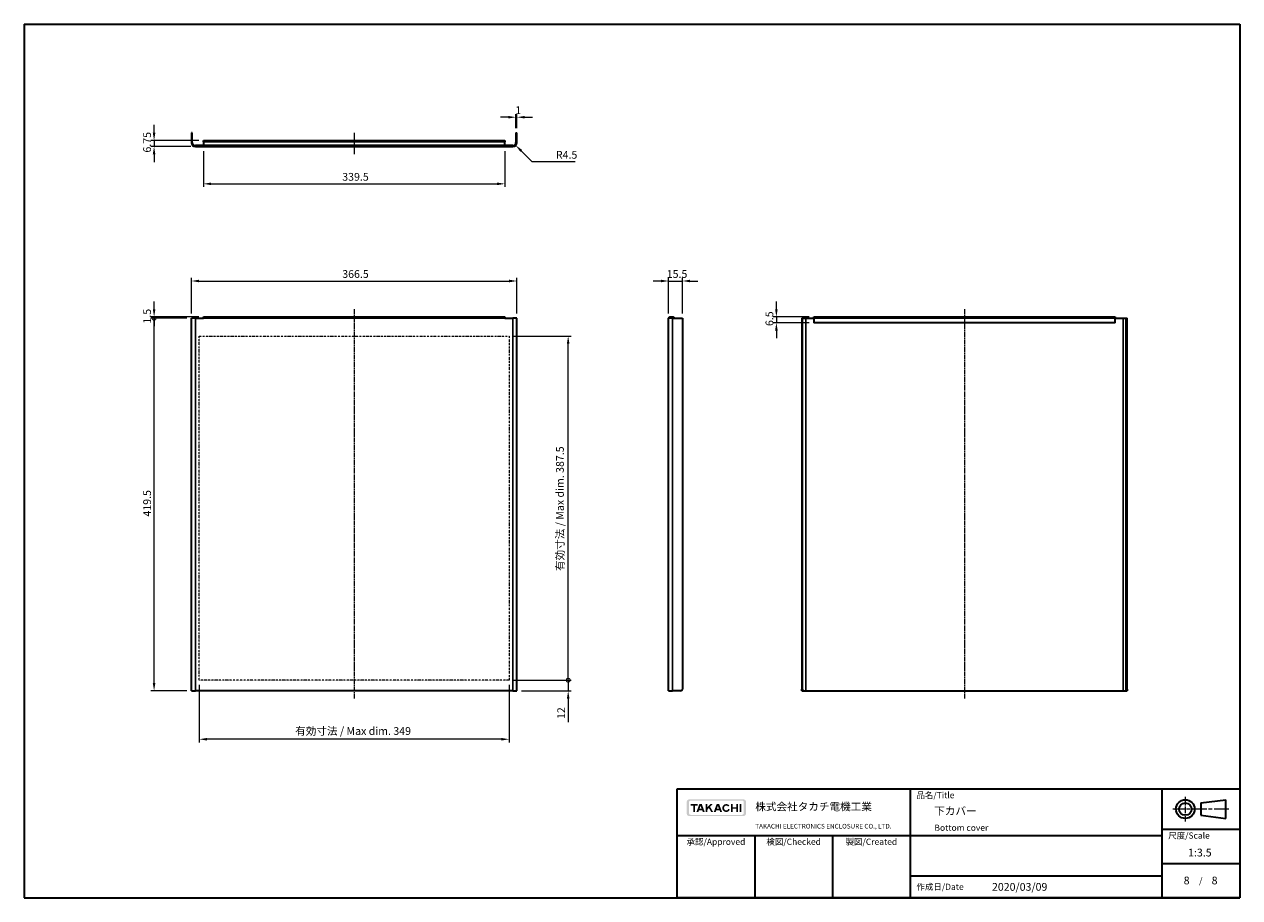
# Model space of a CAD drawing. Units: millimetres. Extents: x -1 to 11604, y 0 to 1545.
# Drawn here: x 10235 to 11604, y 0 to 983 of the extents above; entities that cross this region are included whole.
import ezdxf
from ezdxf.enums import TextEntityAlignment as Align

# ---------------------------------------------------------------- set-up
doc = ezdxf.new("R2010")
doc.units = ezdxf.units.MM
doc.linetypes.add('CHAIN', pattern=[0.35429999999999995, 0.2362, -0.0295, 0.0591, -0.0295])
doc.linetypes.add('DASH_DOUBLE_DOT', pattern=[0.43979999999999997, 0.24, -0.06, 0.0098, -0.06, 0.01, -0.06])
for name, color, linetype, lineweight in [('Border (ISO)', 7, 'Continuous', 35), ('Centerline (ISO)', 131, 'Continuous', 18), ('Dimension (ISO)', 7, 'Continuous', 18), ('Dimension (ISO) @ 1', 7, 'Continuous', 18), ('Hatch (ISO)', 1, 'Continuous', 18), ('Sketch Geometry (ISO)', 7, 'Continuous', 18), ('Title (ISO)', 7, 'Continuous', 35), ('Visible (ISO)', 7, 'Continuous', 35), ('Visible Narrow (ISO)', 7, 'Continuous', 25)]:
    doc.layers.add(name, color=color, linetype=linetype, lineweight=lineweight)
doc.styles.add('Note Text (TK)', font='MS PGothic.ttf')
doc.styles.add('文字スタイル67', font='arial.ttf')
doc.dimstyles.new('Default - Method 1b (TK)', dxfattribs={"dimscale": 4, "dimtxt": 2.5, "dimasz": 2.5, "dimexe": 1, "dimexo": 1.499999999999999, "dimgap": 1, "dimtad": 1, "dimtoh": 1, "dimrnd": 1e-08, "dimdsep": 46, "dimtxsty": 'Note Text (TK)', "dimcen": 0.09, "dimdle": 5, "dimclrd": 100, "dimclre": 100, "dimclrt": 7, "dimadec": 1, "dimazin": 1, "dimtfac": 1, "dimtmove": 0, "dimatfit": 3, "dimfxl": 1, "dimtolj": 1, "dimlwd": -1, "dimlwe": -1, "dimarcsym": 0})

# ---------------------------------------------------------------- blocks, each defined once
blk = doc.blocks.new('図面枠 tk図枠')
at = {"layer": 'Border (ISO)'}
for p, q in [((14.49999999999999, 289), (405.4999999999999, 289)), ((14.49999999999999, 289), (14.50000000000001, 8.000000000000007)), ((405.4999999999999, 289), (405.4999999999999, 8.000000000000007)), ((14.50000000000001, 8.000000000000007), (405.4999999999999, 8.000000000000007))]:
    blk.add_line(p, q, dxfattribs=at)
blk = doc.blocks.new('表題欄 tk表題欄')
at = {"layer": 'Hatch (ISO)'}
h = blk.add_hatch(color=256, dxfattribs=at)
edge = h.paths.add_edge_path(flags=0)
edge.add_arc((95.57537688673352, 236.2990653650367), 0.5958259999999996, 269.9999999999897, 360)
edge.add_line((96.17120288673351, 236.2990653650368), (96.17120288673348, 239.7107813650365))
edge.add_arc((95.5753768867335, 239.7107813650366), 0.5958259999999996, 0, 90.0000000000068)
edge.add_line((95.57537688673342, 240.3066073650366), (79.13710888673356, 240.3066073650366))
edge.add_arc((79.13710888673353, 239.7107813650366), 0.5958259999999996, 89.99999999999744, 180)
edge.add_line((78.54128288673353, 239.7107813650365), (78.54128288673331, 236.2990653650368))
edge.add_arc((79.13710888673332, 236.2990653650365), 0.5958259999999996, 180, 270.0000000000231)
edge.add_line((79.13710888673356, 235.7032393650365), (95.57537688673342, 235.7032393650367))
edge = h.paths.add_edge_path()
edge.add_line((77.83935088673357, 239.9556413650366), (77.83935088673357, 236.0542053650368))
edge.add_arc((78.54128288673346, 236.0542053650367), 0.7019319999998935, 180, 270.0000000000087)
edge.add_line((78.54128288673357, 235.3522733650368), (96.17120288673352, 235.3522733650368))
edge.add_arc((96.17120288673351, 236.0542053650367), 0.7019319999998921, 270, 360)
edge.add_line((96.8731348867334, 236.0542053650368), (96.87313488673352, 239.9556413650366))
edge.add_arc((96.1712028867336, 239.9556413650367), 0.7019319999998921, 0, 90.00000000000873)
edge.add_line((96.17120288673348, 240.6575733650367), (78.54128288673357, 240.6575733650366))
edge.add_arc((78.54128288673357, 239.9556413650366), 0.7019319999999984, 90, 180)
for points in [[(79.07181288673355, 239.1476033650369), (79.07181288673355, 238.6578833650367), (79.92066088673353, 238.6578833650367), (79.92066088673353, 236.6581933650368), (80.50832488673353, 236.6581933650368), (80.50832488673353, 238.6578833650367), (81.35717288673355, 238.6578833650367), (81.35717288673355, 239.1476033650369)], [(85.68407849525303, 236.6581933650368), (84.9434673993943, 237.8918698287545), (84.41792288673358, 237.3246628822781), (84.41792288673358, 236.6581933650368), (83.89555488673355, 236.6581933650368), (83.89555488673355, 239.1476033650369), (84.41792288673358, 239.1476033650369), (84.41792288673358, 238.0993979968839), (85.38913556809511, 239.1476033650369), (86.10696490847272, 239.1476033650369), (85.31925422435492, 238.2974470774499), (86.30334488673353, 236.6581933650368)], [(92.09142939614459, 239.1476033650369), (92.09142939614459, 236.6581933650368), (92.60971639614465, 236.6581933650368), (92.60971639614465, 237.6580383650368), (93.76872039614462, 237.6580383650368), (93.76872039614462, 236.6581933650368), (94.28700739614459, 236.6581933650368), (94.28700739614459, 239.1476033650369), (93.76872039614462, 239.1476033650369), (93.76872039614462, 238.1477583650367), (92.60971639614465, 238.1477583650367), (92.60971639614465, 239.1476033650369)], [(94.84202339614467, 239.1476033650369), (94.84202339614467, 236.6581933650368), (95.36439139614473, 236.6581933650368), (95.36439139614473, 239.1476033650369)]]:
    blk.add_hatch(color=256, dxfattribs=at).paths.add_polyline_path(points)
h = blk.add_hatch(color=256, dxfattribs=at)
h.paths.add_polyline_path([(82.59020695886475, 237.7110913650368), (81.95242681460243, 237.7110913650368), (82.27131688673356, 238.5794973650367)], flags=0)
h.paths.add_polyline_path([(82.77903014574996, 237.1968853650368), (81.76360362771717, 237.1968853650368), (81.56578886050404, 236.6581933650368), (80.94907288673355, 236.6581933650368), (81.86321688673357, 239.1476033650369), (82.67941688673353, 239.1476033650369), (83.59356088673351, 236.6581933650368), (82.97684491296302, 236.6581933650368)])
h = blk.add_hatch(color=256, dxfattribs=at)
h.paths.add_polyline_path([(87.52707281460246, 237.7110913650368), (88.16485295886469, 237.7110913650368), (87.84596288673359, 238.5794973650367)], flags=0)
h.paths.add_polyline_path([(87.14043486050403, 236.6581933650368), (87.3382496277172, 237.1968853650368), (88.35367614574989, 237.1968853650368), (88.551490912963, 236.6581933650368), (89.16820688673343, 236.6581933650368), (88.25406288673352, 239.1476033650369), (87.43786288673356, 239.1476033650369), (86.52371888673358, 236.6581933650368)])
h = blk.add_hatch(color=256, dxfattribs=at)
edge = h.paths.add_edge_path()
edge.add_arc((90.52309888673334, 237.9028983650369), 1.273272000000011, 38.55054079078439, 336.5820184016556)
edge.add_line((91.69149139614446, 237.3968543650369), (91.17255542714857, 237.6216113977801))
edge.add_ellipse((90.52309888673352, 237.9028983650369), major_axis=(0, -0.7998759999999119), ratio=0.8673469387756529, start_angle=128.5505407907963, end_angle=426.582018401653, ccw=False)
edge.add_line((91.09381514418376, 238.3576891122095), (91.51887237036831, 238.6964075050431))
at = {"layer": 'Title (ISO)'}
for p, q in [((74.70882392282105, 244.052739026017), (255.7088239228211, 244.052739026017)), ((74.70882392282105, 209.052739026017), (74.70882392282105, 244.052739026017)), ((149.7088239228211, 244.052739026017), (149.7088239228211, 209.052739026017)), ((230.7088239228211, 244.052739026017), (230.7088239228211, 209.052739026017)), ((255.7088239228211, 244.052739026017), (255.7088239228211, 209.052739026017)), ((243.2088239228211, 239.552739026017), (251.2088239228211, 240.5527390260171)), ((243.2088239228211, 239.552739026017), (243.2088239228211, 235.552739026017)), ((251.2088239228211, 234.552739026017), (251.2088239228211, 240.5527390260171)), ((243.2088239228211, 235.552739026017), (251.2088239228211, 234.552739026017)), ((230.7088239228211, 231.052739026017), (255.7088239228211, 231.052739026017)), ((74.70882392282105, 229.052739026017), (230.7088239228211, 229.052739026017)), ((99.70882392282108, 229.052739026017), (99.70882392282108, 209.052739026017)), ((124.708823922821, 229.052739026017), (124.708823922821, 209.052739026017)), ((230.7088239228211, 220.052739026017), (255.7088239228211, 220.052739026017)), ((149.7088239228211, 216.052739026017), (230.7088239228211, 216.052739026017)), ((255.7088239228211, 209.052739026017), (74.70882392282105, 209.052739026017))]:
    blk.add_line(p, q, dxfattribs=at)
at = {"layer": 'Title (ISO)', "color": 4, "linetype": 'CHAIN', "lineweight": 18, "ltscale": 8.889559745788574}
blk.add_line((238.2088239228211, 241.552739026017), (238.2088239228211, 233.552739026017), dxfattribs=at)
at = {"layer": 'Title (ISO)', "color": 4, "linetype": 'CHAIN', "lineweight": 18, "ltscale": 20.00163269042969}
blk.add_line((252.2088239228211, 237.552739026017), (234.2088239228211, 237.552739026017), dxfattribs=at)
at = {"layer": 'Title (ISO)'}
for radius in [3, 2]:
    blk.add_circle((238.2088239228211, 237.552739026017), radius, dxfattribs=at)
at = {"layer": 'Title (ISO)', "color": 1, "char_height": 2.000000029802322, "line_spacing_factor": 1.5, "style": 'Note Text (TK)'}
for s, insert, attachment_point in [('\\fＭＳ Ｐゴシック|b0|i0;\\H2.0000;品名/Title', (151.708823922821, 242.052739026017), 4), ('\\fＭＳ Ｐゴシック|b0|i0;\\H2.0000;承認/Approved', (87.20882392282108, 227.052739026017), 5), ('\\fＭＳ Ｐゴシック|b0|i0;\\H2.0000;検図/Checked', (112.208823922821, 227.052739026017), 5), ('\\fＭＳ Ｐゴシック|b0|i0;\\H2.0000;製図/Created', (137.2088239228211, 227.052739026017), 5), ('\\fＭＳ Ｐゴシック|b0|i0;\\H2.0000;尺度/Scale', (232.7088239228211, 229.052739026017), 4), ('\\fＭＳ Ｐゴシック|b0|i0;\\H2.0000;作成日/Date', (151.708823922821, 212.552739026017), 4)]:
    blk.add_mtext(s, dxfattribs=dict(at, insert=insert, attachment_point=attachment_point))
at = {"layer": 'Title (ISO)', "color": 7, "line_spacing_factor": 1.5, "style": 'Note Text (TK)'}
for s, insert, char_height, attachment_point in [('株式会社タカチ電機工業', (99.87313488673345, 238.052739026017), 2.5, 4), ('\\fArial|b0|i0;\\H1.4986;TAKACHI ELECTRONICS ENCLOSURE CO., LTD.', (99.87313488673342, 232.052739026017), 1.49859994649887, 4), ('\\fＭＳ Ｐゴシック|b0|i0;\\H2.0000;/', (243.2088239228211, 214.552739026017), 2.000000029802322, 5)]:
    blk.add_mtext(s, dxfattribs=dict(at, insert=insert, char_height=char_height, attachment_point=attachment_point))
at = {"layer": 'Title (ISO)', "color": 7}
for tag, p, height, style in [('<品名>_001', (157.524164831912, 235.7033072078352), 2.5, 'Note Text (TK)'), ('<Title>_001', (157.4932713957346, 230.5520568828656), 2.000000029802322, '文字スタイル67'), ('<ページ_No.>_001', (237.9488807410029, 213.302739026017), 2.5, 'Note Text (TK)'), ('<総ページ数>_001', (246.7997330137301, 213.302739026017), 2.5, 'Note Text (TK)'), ('作成日_001', (175.6250171046392, 211.2814322078352), 2.5, 'Note Text (TK)')]:
    blk.add_attdef(tag, p, '', height=height, dxfattribs=dict(at, style=style))
at = {"layer": 'Title (ISO)', "color": 7, "style": 'Note Text (TK)'}
blk.add_attdef('<尺度>', text='', height=2.5, dxfattribs=at).set_placement((243.2088239228211, 223.5527390260171), align=Align.MIDDLE_CENTER)
blk = doc.blocks.new('*D59')
at = {"layer": 'Defpoints', "color": 0}
for p in [(10790.04892079582, 694.4245545806018), (10423.54892079582, 652.4245545806017), (10790.04892079582, 652.4245545806017)]:
    blk.add_point(p, dxfattribs=at)
at = {"layer": 'Dimension (ISO)', "color": 100}
for p, q in [((10423.54892079582, 657.6745545806018), (10423.54892079582, 697.9245545806017)), ((10432.29892079582, 694.4245545806018), (10781.29892079582, 694.4245545806018)), ((10790.04892079582, 657.6745545806018), (10790.04892079582, 697.9245545806017))]:
    blk.add_line(p, q, dxfattribs=at)
for points in [[(10432.29892079582, 695.8828879139351), (10432.29892079582, 692.9662212472684), (10423.54892079582, 694.4245545806018)], [(10781.29892079582, 695.8828879139351), (10781.29892079582, 692.9662212472684), (10790.04892079582, 694.4245545806018)]]:
    blk.add_solid(points, dxfattribs=at)
at = {"layer": 'Dimension (ISO)', "color": 7, "insert": (10593.42534125037, 702.2995545806018), "char_height": 8.75, "attachment_point": 4, "style": 'Note Text (TK)'}
blk.add_mtext('\\A1;366.5', dxfattribs=at)
blk = doc.blocks.new('_DotSmall')
at = {"color": 0, "linetype": 'ByBlock', "const_width": 0.5}
blk.add_lwpolyline([(-0.0625, 0, 1), (0.0625, 0, 1)], format="xyb", close=True, dxfattribs=at)
blk = doc.blocks.new('*D60')
at = {"layer": 'Defpoints', "color": 0}
for p in [(10381.54892079582, 653.9245545806021), (10423.54892079583, 652.424554580602), (10437.04892079583, 653.9245545806021)]:
    blk.add_point(p, dxfattribs=at)
at = {"layer": 'Dimension (ISO)', "color": 100}
for p, q in [((10381.54892079582, 662.6745545806021), (10381.54892079582, 671.4245545806021)), ((10431.79892079583, 653.9245545806021), (10378.04892079583, 653.9245545806021)), ((10418.29892079583, 652.424554580602), (10378.04892079583, 652.424554580602)), ((10381.54892079582, 652.424554580602), (10381.54892079582, 653.9245545806021)), ((10381.54892079582, 652.424554580602), (10381.54892079582, 643.674554580602))]:
    blk.add_line(p, q, dxfattribs=at)
blk.add_solid([(10380.09058746249, 662.6745545806021), (10383.00725412916, 662.6745545806021), (10381.54892079582, 653.9245545806021)], dxfattribs=at)
at = {"layer": 'Dimension (ISO)', "color": 100, "xscale": 8.75, "yscale": 8.75, "zscale": 8.75, "rotation": 90}
blk.add_blockref('_DotSmall', (10381.54892079582, 652.424554580602), dxfattribs=at)
at = {"layer": 'Dimension (ISO)', "color": 7, "insert": (10373.67392079582, 646.5126227624172), "char_height": 8.75, "attachment_point": 4, "rotation": 90, "style": 'Note Text (TK)'}
blk.add_mtext('\\A1;1.5', dxfattribs=at)
blk = doc.blocks.new('*D61')
at = {"layer": 'Defpoints', "color": 0}
for p in [(10381.54892079582, 652.424554580602), (10423.54892079583, 652.424554580602), (10423.54892079583, 232.924554580602)]:
    blk.add_point(p, dxfattribs=at)
at = {"layer": 'Dimension (ISO)', "color": 100}
for p, q in [((10418.29892079583, 652.424554580602), (10378.04892079583, 652.424554580602)), ((10381.54892079582, 241.674554580602), (10381.54892079582, 652.424554580602)), ((10418.29892079583, 232.924554580602), (10378.04892079583, 232.924554580602))]:
    blk.add_line(p, q, dxfattribs=at)
blk.add_solid([(10380.09058746249, 241.674554580602), (10383.00725412916, 241.674554580602), (10381.54892079582, 232.924554580602)], dxfattribs=at)
at = {"layer": 'Dimension (ISO)', "color": 100, "xscale": 8.75, "yscale": 8.75, "zscale": 8.75, "rotation": 90}
blk.add_blockref('_DotSmall', (10381.54892079582, 652.424554580602), dxfattribs=at)
at = {"layer": 'Dimension (ISO)', "color": 7, "insert": (10373.67392079582, 429.1665432169654), "char_height": 8.75, "attachment_point": 4, "rotation": 90, "style": 'Note Text (TK)'}
blk.add_mtext('\\A1;419.5', dxfattribs=at)
blk = doc.blocks.new('*D50')
at = {"layer": 'Defpoints', "color": 0}
for p in [(10432.29892079582, 244.9245545806018), (10781.29892079582, 244.9245545806018), (10432.29892079582, 178.4245545806018)]:
    blk.add_point(p, dxfattribs=at)
at = {"layer": 'Dimension (ISO)', "color": 100}
for p, q in [((10432.29892079582, 239.6745545806018), (10432.29892079582, 174.9245545806018)), ((10781.29892079582, 239.6745545806019), (10781.29892079582, 174.9245545806018)), ((10772.54892079582, 178.4245545806018), (10441.04892079582, 178.4245545806018))]:
    blk.add_line(p, q, dxfattribs=at)
for points in [[(10441.04892079582, 179.8828879139351), (10441.04892079582, 176.9662212472684), (10432.29892079582, 178.4245545806018)], [(10772.54892079582, 179.8828879139351), (10772.54892079582, 176.9662212472684), (10781.29892079582, 178.4245545806018)]]:
    blk.add_solid(points, dxfattribs=at)
at = {"layer": 'Dimension (ISO)', "color": 7, "insert": (10540.40332420491, 187.6916000351473), "char_height": 8.75, "attachment_point": 4, "style": 'Note Text (TK)'}
blk.add_mtext('\\A1;\\fＭＳ Ｐゴシック|b0|i0;\\H8.7500;有効寸法 / Max dim. 349', dxfattribs=at)
blk = doc.blocks.new('*D51')
at = {"layer": 'Defpoints', "color": 0}
for p in [(10781.29892079583, 244.9245545806019), (10790.04892079583, 232.924554580602), (10847.79892079583, 244.9245545806019)]:
    blk.add_point(p, dxfattribs=at)
at = {"layer": 'Dimension (ISO)', "color": 100}
for p, q in [((10847.79892079583, 244.9245545806019), (10847.79892079583, 262.4245545806019)), ((10786.54892079583, 244.9245545806019), (10851.29892079582, 244.9245545806019)), ((10795.29892079583, 232.924554580602), (10851.29892079582, 232.924554580602)), ((10847.79892079583, 244.9245545806019), (10847.79892079583, 232.924554580602)), ((10847.79892079583, 224.174554580602), (10847.79892079583, 197.6859180569504))]:
    blk.add_line(p, q, dxfattribs=at)
blk.add_solid([(10846.34058746249, 224.174554580602), (10849.25725412916, 224.174554580602), (10847.79892079583, 232.924554580602)], dxfattribs=at)
at = {"layer": 'Dimension (ISO)', "color": 100, "xscale": 8.75, "yscale": 8.75, "zscale": 8.75, "rotation": 270}
blk.add_blockref('_DotSmall', (10847.79892079583, 244.9245545806019), dxfattribs=at)
at = {"layer": 'Dimension (ISO)', "color": 7, "insert": (10839.92392079582, 201.1859180569472), "char_height": 8.75, "attachment_point": 4, "rotation": 90, "style": 'Note Text (TK)'}
blk.add_mtext('\\A1;12', dxfattribs=at)
blk = doc.blocks.new('*D52')
at = {"layer": 'Defpoints', "color": 0}
for p in [(10781.29892079583, 632.4245545806019), (10847.79892079583, 632.4245545806019), (10781.29892079583, 244.9245545806019)]:
    blk.add_point(p, dxfattribs=at)
at = {"layer": 'Dimension (ISO)', "color": 100}
for p, q in [((10786.54892079583, 632.4245545806019), (10851.29892079582, 632.4245545806019)), ((10847.79892079583, 244.9245545806019), (10847.79892079583, 623.6745545806019)), ((10786.54892079583, 244.9245545806019), (10851.29892079582, 244.9245545806019))]:
    blk.add_line(p, q, dxfattribs=at)
blk.add_solid([(10846.34058746249, 623.6745545806019), (10849.25725412916, 623.6745545806019), (10847.79892079583, 632.4245545806019)], dxfattribs=at)
at = {"layer": 'Dimension (ISO)', "color": 100, "xscale": 8.75, "yscale": 8.75, "zscale": 8.75, "rotation": 270}
blk.add_blockref('_DotSmall', (10847.79892079583, 244.9245545806019), dxfattribs=at)
at = {"layer": 'Dimension (ISO)', "color": 7, "insert": (10838.53187534128, 367.8146682169654), "char_height": 8.75, "attachment_point": 4, "rotation": 90, "style": 'Note Text (TK)'}
blk.add_mtext('\\A1;\\fＭＳ Ｐゴシック|b0|i0;\\H8.7500;有効寸法 / Max dim. 387.5', dxfattribs=at)
blk = doc.blocks.new('*D53')
at = {"layer": 'Defpoints', "color": 0}
for p in [(10437.04892079583, 852.6002794672237), (10381.54892079582, 845.8502794672236), (10428.04892079583, 845.8502794672236)]:
    blk.add_point(p, dxfattribs=at)
at = {"layer": 'Dimension (ISO)', "color": 100}
for p, q in [((10381.54892079582, 861.3502794672237), (10381.54892079582, 870.1002794672238)), ((10431.79892079583, 852.6002794672237), (10378.04892079583, 852.6002794672237)), ((10381.54892079582, 852.6002794672237), (10381.54892079582, 845.8502794672236)), ((10422.79892079583, 845.8502794672236), (10378.04892079583, 845.8502794672236)), ((10381.54892079582, 837.1002794672236), (10381.54892079582, 828.3502794672237))]:
    blk.add_line(p, q, dxfattribs=at)
for points in [[(10380.09058746249, 861.3502794672237), (10383.00725412916, 861.3502794672237), (10381.54892079582, 852.6002794672237)], [(10380.09058746249, 837.1002794672236), (10383.00725412916, 837.1002794672236), (10381.54892079582, 845.8502794672236)]]:
    blk.add_solid(points, dxfattribs=at)
at = {"layer": 'Dimension (ISO)', "color": 7, "insert": (10373.67392079582, 839.0583760581296), "char_height": 8.75, "attachment_point": 4, "rotation": 90, "style": 'Note Text (TK)'}
blk.add_mtext('\\A1;6.75', dxfattribs=at)
blk = doc.blocks.new('*D54')
at = {"layer": 'Defpoints', "color": 0}
for p in [(10437.04892079582, 845.8502794672233), (10776.54892079582, 845.8502794672233), (10776.54892079582, 803.8502794672233)]:
    blk.add_point(p, dxfattribs=at)
at = {"layer": 'Dimension (ISO)', "color": 100}
for p, q in [((10437.04892079582, 840.6002794672232), (10437.04892079582, 800.3502794672233)), ((10776.54892079582, 840.6002794672233), (10776.54892079582, 800.3502794672233)), ((10445.79892079582, 803.8502794672233), (10767.79892079582, 803.8502794672233))]:
    blk.add_line(p, q, dxfattribs=at)
for points in [[(10445.79892079582, 805.3086128005565), (10445.79892079582, 802.3919461338897), (10437.04892079582, 803.8502794672233)], [(10767.79892079582, 805.3086128005565), (10767.79892079582, 802.3919461338897), (10776.54892079582, 803.8502794672233)]]:
    blk.add_solid(points, dxfattribs=at)
at = {"layer": 'Dimension (ISO)', "color": 7, "insert": (10593.42534125037, 811.7252794672232), "char_height": 8.75, "attachment_point": 4, "style": 'Note Text (TK)'}
blk.add_mtext('\\A1;339.5', dxfattribs=at)
blk = doc.blocks.new('*D55')
at = {"layer": 'Defpoints', "color": 0}
for p in [(10785.54892079582, 850.3502794672231), (10788.73090131116, 847.168298951883)]:
    blk.add_point(p, dxfattribs=at)
at = {"layer": 'Dimension (ISO)', "color": 100}
for p, q in [((10807.29245431731, 828.6067459457363), (10794.91808564654, 840.9811146165011)), ((10855.53183023482, 828.6067459457353), (10807.29245431731, 828.6067459457363))]:
    blk.add_line(p, q, dxfattribs=at)
blk.add_solid([(10795.94928303577, 842.0123120057324), (10793.88688825731, 839.9499172272708), (10788.73090131116, 847.168298951883)], dxfattribs=at)
at = {"layer": 'Dimension (ISO)', "color": 7, "insert": (10833.95512568936, 836.4817459457372), "char_height": 8.75, "attachment_point": 4, "style": 'Note Text (TK)'}
blk.add_mtext('\\A1;R4.5', dxfattribs=at)
blk = doc.blocks.new('*D56')
at = {"layer": 'Defpoints', "color": 0}
for p in [(10790.04892079582, 878.8502794672233), (10789.04892079582, 861.3502794672233), (10790.04892079582, 861.3502794672233)]:
    blk.add_point(p, dxfattribs=at)
at = {"layer": 'Dimension (ISO)', "color": 100}
for p, q in [((10780.29892079582, 878.8502794672233), (10771.54892079582, 878.8502794672233)), ((10789.04892079582, 866.6002794672233), (10789.04892079582, 882.3502794672233)), ((10789.04892079582, 878.8502794672233), (10790.04892079582, 878.8502794672233)), ((10790.04892079582, 866.6002794672233), (10790.04892079582, 882.3502794672233)), ((10798.79892079582, 878.8502794672233), (10807.54892079582, 878.8502794672233))]:
    blk.add_line(p, q, dxfattribs=at)
for points in [[(10780.29892079582, 880.3086128005567), (10780.29892079582, 877.39194613389), (10789.04892079582, 878.8502794672233)], [(10798.79892079582, 880.3086128005567), (10798.79892079582, 877.39194613389), (10790.04892079582, 878.8502794672233)]]:
    blk.add_solid(points, dxfattribs=at)
at = {"layer": 'Dimension (ISO)', "color": 7, "insert": (10788.23144920491, 886.7252794672233), "char_height": 8.75, "attachment_point": 4, "style": 'Note Text (TK)'}
blk.add_mtext('\\A1;1', dxfattribs=at)
blk = doc.blocks.new('*D57')
at = {"layer": 'Defpoints', "color": 0}
for p in [(10976.38388589825, 694.4245545806018), (10960.88388589825, 652.4245545806017), (10976.38388589825, 652.4245545806017)]:
    blk.add_point(p, dxfattribs=at)
at = {"layer": 'Dimension (ISO)', "color": 100}
for p, q in [((10952.13388589825, 694.4245545806018), (10943.38388589825, 694.4245545806018)), ((10960.88388589825, 657.6745545806018), (10960.88388589825, 697.9245545806017)), ((10960.88388589825, 694.4245545806018), (10976.38388589825, 694.4245545806018)), ((10976.38388589825, 657.6745545806018), (10976.38388589825, 697.9245545806017)), ((10985.13388589825, 694.4245545806018), (10993.88388589825, 694.4245545806018))]:
    blk.add_line(p, q, dxfattribs=at)
for points in [[(10952.13388589825, 695.8828879139351), (10952.13388589825, 692.9662212472684), (10960.88388589825, 694.4245545806018)], [(10985.13388589825, 695.8828879139351), (10985.13388589825, 692.9662212472684), (10976.38388589825, 694.4245545806018)]]:
    blk.add_solid(points, dxfattribs=at)
at = {"layer": 'Dimension (ISO)', "color": 7, "insert": (10958.79013589825, 702.2995545806018), "char_height": 8.75, "attachment_point": 4, "style": 'Note Text (TK)'}
blk.add_mtext('\\A1;15.5', dxfattribs=at)
blk = doc.blocks.new('*D58')
at = {"layer": 'Defpoints', "color": 0}
for p in [(11082.261547964, 647.424554580602), (11124.261547964, 653.9245545806021), (11124.261547964, 647.424554580602)]:
    blk.add_point(p, dxfattribs=at)
at = {"layer": 'Dimension (ISO)', "color": 100}
for p, q in [((11082.261547964, 662.6745545806021), (11082.261547964, 671.4245545806021)), ((11119.011547964, 653.9245545806021), (11078.761547964, 653.9245545806021)), ((11119.011547964, 647.424554580602), (11078.761547964, 647.424554580602)), ((11082.261547964, 653.9245545806021), (11082.261547964, 647.424554580602)), ((11082.261547964, 638.674554580602), (11082.261547964, 629.924554580602))]:
    blk.add_line(p, q, dxfattribs=at)
for points in [[(11080.80321463066, 662.6745545806021), (11083.71988129733, 662.6745545806021), (11082.261547964, 653.9245545806021)], [(11080.80321463066, 638.674554580602), (11083.71988129733, 638.674554580602), (11082.261547964, 647.424554580602)]]:
    blk.add_solid(points, dxfattribs=at)
at = {"layer": 'Dimension (ISO)', "color": 7, "insert": (11074.38654796399, 643.6894693533261), "char_height": 8.75, "attachment_point": 4, "rotation": 90, "style": 'Note Text (TK)'}
blk.add_mtext('\\A1;6.5', dxfattribs=at)

msp = doc.modelspace()

# ---------------------------------------------------------------- linework, layer by layer
at = {"layer": 'Centerline (ISO)', "linetype": 'CHAIN', "ltscale": 7.69897985458374}
msp.add_line((10606.79892079582, 861.3502794672233), (10606.79892079582, 837.1002794672232), dxfattribs=at)
at = {"layer": 'Centerline (ISO)', "linetype": 'CHAIN', "ltscale": 23.99096870422363}
for p, q in [((10606.79892079582, 662.6745545806019), (10606.79892079582, 224.1745545806018)), ((11294.01154796399, 662.6745545806019), (11294.01154796399, 224.1745545806018))]:
    msp.add_line(p, q, dxfattribs=at)
at = {"layer": 'Sketch Geometry (ISO)', "color": 4, "linetype": 'DASH_DOUBLE_DOT', "lineweight": 18, "ltscale": 9.06905746459961}
for p, q in [((10432.29892079582, 632.4245545806018), (10781.29892079582, 632.4245545806018)), ((10781.29892079582, 244.9245545806018), (10432.29892079582, 244.9245545806018))]:
    msp.add_line(p, q, dxfattribs=at)
at = {"layer": 'Sketch Geometry (ISO)', "color": 4, "linetype": 'DASH_DOUBLE_DOT', "lineweight": 18, "ltscale": 8.990635871887207}
for p, q in [((10432.29892079582, 244.9245545806018), (10432.29892079582, 632.4245545806018)), ((10781.29892079582, 632.4245545806016), (10781.29892079582, 244.9245545806018))]:
    msp.add_line(p, q, dxfattribs=at)
at = {"layer": 'Visible (ISO)'}
for p, q in [((10423.54892079582, 861.3502794672232), (10423.54892079582, 850.3502794672233)), ((10424.54892079582, 861.3502794672232), (10423.54892079582, 861.3502794672232)), ((10424.54892079582, 850.3502794672233), (10424.54892079582, 861.3502794672232)), ((10437.04892079582, 852.6002794672233), (10776.54892079582, 852.6002794672235)), ((10437.04892079582, 851.1002794672238), (10437.04892079582, 852.6002794672233)), ((10437.04892079582, 851.1002794672238), (10437.04892079582, 847.3502794672238)), ((10776.54892079582, 852.6002794672233), (10776.54892079582, 851.1002794672238)), ((10776.54892079582, 847.350279467224), (10776.54892079582, 851.100279467224)), ((10789.04892079582, 861.3502794672233), (10790.04892079582, 861.3502794672233)), ((10789.04892079582, 861.3502794672233), (10789.04892079582, 850.3502794672233)), ((10790.04892079582, 850.3502794672233), (10790.04892079582, 861.3502794672233)), ((10437.04892079582, 846.8502794672232), (10428.04892079582, 846.8502794672232)), ((10428.04892079582, 845.8502794672233), (10437.04892079582, 845.8502794672233)), ((10437.04892079582, 845.8502794672233), (10437.04892079582, 847.3502794672238)), ((10437.04892079582, 845.8502794672233), (10776.54892079582, 845.8502794672233)), ((10776.54892079582, 847.350279467224), (10776.54892079582, 845.8502794672233)), ((10785.54892079582, 846.8502794672233), (10776.54892079582, 846.8502794672233)), ((10776.54892079582, 845.8502794672233), (10785.54892079582, 845.8502794672233)), ((10423.54892079582, 232.9245545806019), (10423.54892079582, 652.4245545806017)), ((10428.04892079582, 652.4245545806017), (10423.54892079582, 652.4245545806017)), ((10428.04892079582, 652.4245545806017), (10437.04892079582, 652.4245545806017)), ((10437.04892079582, 652.4245545806016), (10437.04892079582, 653.9245545806018)), ((10437.04892079582, 653.9245545806019), (10776.54892079582, 653.9245545806019)), ((10776.54892079582, 653.9245545806019), (10776.54892079582, 652.4245545806016)), ((10776.54892079582, 652.4245545806017), (10785.54892079582, 652.4245545806017)), ((10790.04892079582, 652.4245545806017), (10785.54892079582, 652.4245545806017)), ((10790.04892079582, 232.9245545806019), (10790.04892079582, 652.4245545806017)), ((10960.88388589825, 232.9245545806019), (10960.88388589825, 652.4245545806017)), ((10965.38388589825, 652.4245545806017), (10960.88388589825, 652.4245545806017)), ((10962.38388589825, 653.9245545806019), (10966.13388589825, 653.9245545806019)), ((10966.13388589825, 652.9245545806019), (10962.38388589825, 652.9245545806019)), ((10965.38388589825, 652.4245545806017), (10976.38388589825, 652.4245545806017)), ((10976.38388589825, 652.4245545806017), (10976.38388589825, 234.9245545806019)), ((11110.761547964, 652.4245545806017), (11110.761547964, 234.9245545806019)), ((11111.761547964, 652.4245545806017), (11110.761547964, 652.4245545806017)), ((11111.76154796399, 652.4245545806017), (11115.26154796399, 652.4245545806017)), ((11111.761547964, 234.9245545806019), (11111.761547964, 652.4245545806017)), ((11115.26154796399, 652.4245545806017), (11124.26154796399, 652.4245545806017)), ((11124.26154796399, 653.9245545806019), (11463.76154796399, 653.9245545806019)), ((11124.261547964, 652.4245545806016), (11124.26154796399, 653.9245545806018)), ((11124.261547964, 652.4245545806017), (11124.261547964, 647.4245545806017)), ((11463.76154796399, 647.4245545806017), (11124.261547964, 647.4245545806017)), ((11463.76154796399, 653.9245545806019), (11463.76154796399, 652.4245545806016)), ((11463.76154796399, 647.4245545806017), (11463.76154796399, 652.4245545806017)), ((11463.76154796399, 652.4245545806017), (11472.76154796399, 652.4245545806017)), ((11472.76154796399, 652.4245545806017), (11476.26154796399, 652.4245545806017)), ((11476.261547964, 652.4245545806017), (11477.261547964, 652.4245545806017)), ((11476.261547964, 234.9245545806019), (11476.261547964, 652.4245545806017)), ((11477.261547964, 234.9245545806019), (11477.261547964, 652.4245545806017)), ((10423.54892079582, 232.9245545806019), (10428.04892079582, 232.9245545806019)), ((10785.54892079582, 232.9245545806019), (10428.04892079582, 232.9245545806019)), ((10785.54892079582, 232.9245545806019), (10790.04892079582, 232.9245545806019)), ((10960.88388589825, 232.9245545806019), (10965.38388589825, 232.9245545806019)), ((10974.38388589825, 232.9245545806019), (10965.38388589825, 232.9245545806019)), ((11110.761547964, 232.9245545806019), (11110.761547964, 234.9245545806019)), ((11110.761547964, 232.9245545806019), (11111.761547964, 232.9245545806019)), ((11111.761547964, 234.9245545806019), (11111.761547964, 232.9245545806019)), ((11111.76154796399, 232.9245545806019), (11115.26154796399, 232.9245545806019)), ((11115.26154796399, 232.9245545806019), (11472.76154796399, 232.9245545806019)), ((11472.76154796399, 232.9245545806019), (11476.26154796399, 232.9245545806019)), ((11476.261547964, 232.9245545806019), (11476.261547964, 234.9245545806019)), ((11476.261547964, 232.9245545806019), (11477.261547964, 232.9245545806019)), ((11477.261547964, 234.9245545806019), (11477.261547964, 232.9245545806019))]:
    msp.add_line(p, q, dxfattribs=at)
for centre, radius, start, end in [((10428.04892079582, 850.3502794672233), 4.500000000000063, 180, 270), ((10428.04892079582, 850.3502794672233), 3.5, 180, 270), ((10785.54892079582, 850.3502794672236), 3.499999999999978, 270, 0), ((10785.54892079582, 850.3502794672233), 4.499999999999953, 270, 0), ((10962.38388589825, 652.4245545806017), 1.500000000000035, 90, 180), ((10962.38388589825, 652.4245545806017), 0.5000000000001137, 90, 180), ((10966.13388589825, 652.4245545806017), 1.499999999999985, 0, 90), ((10966.13388589825, 652.4245545806017), 0.5000000000000849, 0, 90), ((10974.38388589825, 234.9245545806019), 2.000000000000006, 270, 0)]:
    msp.add_arc(centre, radius, start, end, dxfattribs=at)
at = {"layer": 'Visible Narrow (ISO)'}
for p, q in [((10423.54892079582, 850.3502794672233), (10424.54892079582, 850.3502794672233)), ((10776.54892079582, 851.100279467224), (10437.04892079582, 851.1002794672238)), ((10790.04892079582, 850.3502794672233), (10789.04892079582, 850.3502794672233)), ((10428.04892079582, 845.8502794672233), (10428.04892079582, 846.8502794672232)), ((10437.04892079582, 847.3502794672238), (10776.54892079582, 847.350279467224)), ((10785.54892079582, 845.8502794672233), (10785.54892079582, 846.8502794672233)), ((10428.04892079582, 232.9245545806019), (10428.04892079582, 652.4245545806017)), ((10437.04892079582, 652.4245545806017), (10776.54892079582, 652.4245545806017)), ((10785.54892079582, 232.9245545806019), (10785.54892079582, 652.4245545806017)), ((10965.38388589825, 232.9245545806019), (10965.38388589825, 652.4245545806017)), ((11115.26154796399, 652.4245545806017), (11115.26154796399, 232.9245545806019)), ((11463.76154796399, 652.4245545806017), (11124.261547964, 652.4245545806017)), ((11472.76154796399, 652.4245545806017), (11472.76154796399, 232.9245545806019)), ((11111.761547964, 234.9245545806019), (11110.761547964, 234.9245545806019)), ((11477.261547964, 234.9245545806019), (11476.261547964, 234.9245545806019))]:
    msp.add_line(p, q, dxfattribs=at)

# ---------------------------------------------------------------- block references
at = {"xscale": 3.5, "yscale": 3.5, "zscale": 3.5}
msp.add_blockref('図面枠 tk図枠', (10184.66791761957, -28.01479138570629), dxfattribs=at)
ref = msp.add_blockref('表題欄 tk表題欄', (10708.9370338897, -731.6993779767658), dxfattribs=dict(xscale=3.5, yscale=3.5, zscale=3.5))
ref.add_attrib('<品名>_001', '下カバー', (11259.97331534684, 93.33677111429375), dxfattribs={"layer": 'Title (ISO)', "color": 7, "height": 8.75, "style": 'Note Text (TK)'})
ref.add_attrib('<尺度>_001', '1:3.5', (11545.80558156289, 46.41989483530339), dxfattribs={"layer": 'Title (ISO)', "color": 7, "height": 8.75, "style": 'Note Text (TK)'})
ref.add_attrib('作成日_001', '2020/03/09', (11324.99683423714, 7.788619061707898), dxfattribs={"layer": 'Title (ISO)', "color": 7, "height": 8.75, "style": 'Note Text (TK)'})
ref.add_attrib('<Title>_001', 'Bottom cover', (11260.20168295678, 75.29250733516265), dxfattribs={"layer": 'Title (ISO)', "color": 7, "height": 7.000000104308128, "style": '文字スタイル67'})
ref.add_attrib('<ページ_No.>_001', '8', (11540.8432555831, 14.9736124342119), dxfattribs={"layer": 'Title (ISO)', "color": 7, "height": 8.75, "style": 'Note Text (TK)'})
ref.add_attrib('<総ページ数>_001', '8', (11572.34325558311, 14.9736124342119), dxfattribs={"layer": 'Title (ISO)', "color": 7, "height": 8.75, "style": 'Note Text (TK)'})

# ---------------------------------------------------------------- dimensions: what is measured, and where the dimension line sits
at = {"layer": 'Dimension (ISO) @ 1', "color": 100}
for base, p1, p2, angle, override, picture, middle in [((10790.04892079582, 878.8502794672233), (10789.04892079582, 861.3502794672233), (10790.04892079582, 861.3502794672233), 180, {"dimscale": 1, "dimtxt": 8.75, "dimasz": 8.75, "dimexe": 3.5, "dimexo": 5.249999999999999, "dimgap": 3.5, "dimtoh": 0, "dimdec": 2, "dimcen": 0.315, "dimtol": 0, "dimlim": 0, "dimtp": 0, "dimtm": 0, "dimtdec": 2, "dimtix": 0, "dimtofl": 1, "dimtmove": 0, "dimatfit": 1}, '*D56', (10789.54892079582, 878.8502794672233)), ((10381.54892079582, 845.8502794672236), (10437.04892079582, 852.6002794672233), (10428.04892079582, 845.8502794672233), 270, {"dimscale": 1, "dimtxt": 8.75, "dimasz": 8.75, "dimexe": 3.5, "dimexo": 5.249999999999999, "dimgap": 3.5, "dimtoh": 0, "dimdec": 2, "dimcen": 0.315, "dimtol": 0, "dimlim": 0, "dimtp": 0, "dimtm": 0, "dimtdec": 2, "dimtix": 0, "dimtofl": 1, "dimtmove": 0, "dimatfit": 1}, '*D53', (10381.54892079582, 849.2252794672205)), ((10776.54892079582, 803.8502794672233), (10437.04892079582, 845.8502794672233), (10776.54892079582, 845.8502794672233), 180, {"dimscale": 1, "dimtxt": 8.75, "dimasz": 8.75, "dimexe": 3.5, "dimexo": 5.249999999999999, "dimgap": 3.5, "dimtoh": 0, "dimdec": 2, "dimcen": 0.315, "dimtol": 0, "dimlim": 0, "dimtp": 0, "dimtm": 0, "dimtdec": 2, "dimtix": 0, "dimtofl": 0, "dimtmove": 0, "dimatfit": 1}, '*D54', (10606.79892079582, 803.8502794672233)), ((10381.54892079582, 653.9245545806021), (10423.54892079582, 652.4245545806017), (10437.04892079582, 653.9245545806019), 90, {"dimscale": 1, "dimtxt": 8.75, "dimasz": 8.75, "dimexe": 3.5, "dimexo": 5.249999999999999, "dimgap": 3.5, "dimtoh": 0, "dimdec": 2, "dimblk1": 'DotSmall', "dimsah": 1, "dimcen": 0.315, "dimdle": 0, "dimtol": 0, "dimlim": 0, "dimtp": 0, "dimtm": 0, "dimtdec": 2, "dimtix": 0, "dimtofl": 1, "dimtmove": 0, "dimatfit": 1}, '*D60', (10381.54892079582, 653.174554580599)), ((11082.261547964, 647.424554580602), (11124.26154796399, 653.9245545806019), (11124.261547964, 647.4245545806017), 270, {"dimscale": 1, "dimtxt": 8.75, "dimasz": 8.75, "dimexe": 3.5, "dimexo": 5.249999999999999, "dimgap": 3.5, "dimtoh": 0, "dimdec": 2, "dimcen": 0.315, "dimtol": 0, "dimlim": 0, "dimtp": 0, "dimtm": 0, "dimtdec": 2, "dimtix": 0, "dimtofl": 1, "dimtmove": 0, "dimatfit": 1}, '*D58', (11082.261547964, 650.6745545805989)), ((10381.54892079582, 652.424554580602), (10423.54892079582, 232.9245545806019), (10423.54892079582, 652.4245545806017), 90, {"dimscale": 1, "dimtxt": 8.75, "dimasz": 8.75, "dimexe": 3.5, "dimexo": 5.249999999999999, "dimgap": 3.5, "dimtoh": 0, "dimdec": 2, "dimblk2": 'DotSmall', "dimsah": 1, "dimcen": 0.315, "dimdle": 0, "dimtol": 0, "dimlim": 0, "dimtp": 0, "dimtm": 0, "dimtdec": 2, "dimtix": 0, "dimtofl": 0, "dimtmove": 0, "dimatfit": 1}, '*D61', (10381.54892079582, 442.6395545806018)), ((10847.79892079583, 244.9245545806019), (10790.04892079582, 232.9245545806019), (10781.29892079582, 244.9245545806018), 90, {"dimscale": 1, "dimtxt": 8.75, "dimasz": 8.75, "dimexe": 3.5, "dimexo": 5.249999999999999, "dimgap": 3.5, "dimtoh": 0, "dimdec": 2, "dimblk2": 'DotSmall', "dimsah": 1, "dimcen": 0.315, "dimdle": 0, "dimtol": 0, "dimlim": 0, "dimtp": 0, "dimtm": 0, "dimtdec": 2, "dimtix": 0, "dimtofl": 1, "dimtmove": 0, "dimatfit": 1}, '*D51', (10847.79892079582, 206.5552362387654))]:
    dim = msp.add_linear_dim(base=base, p1=p1, p2=p2, angle=angle, dimstyle='Default - Method 1b (TK)', override=override, dxfattribs=at)
    dim.commit()
    dim.dimension.update_dxf_attribs({"geometry": picture, "text_midpoint": middle, "dimtype": 128})
dim = msp.add_radius_dim(center=(10785.54892079582, 850.3502794672231), mpoint=(10788.73090131116, 847.168298951883), dimstyle='Default - Method 1b (TK)', override={"dimscale": 1, "dimtxt": 8.75, "dimasz": 8.75, "dimexe": 3.5, "dimexo": 5.249999999999999, "dimgap": 3.5, "dimtih": 1, "dimdec": 2, "dimlfac": 1.000000000000022, "dimcen": 0, "dimtol": 0, "dimlim": 0, "dimtp": 0, "dimtm": 0, "dimtdec": 2, "dimtix": 0, "dimtofl": 0, "dimtmove": 0, "dimatfit": 3}, dxfattribs=at)
dim.commit()
dim.dimension.update_dxf_attribs({"geometry": '*D55', "text_midpoint": (10844.74347796209, 828.6067459457372), "dimtype": 132})
for base, p1, p2, override, picture, middle in [((10790.04892079582, 694.4245545806018), (10423.54892079582, 652.4245545806017), (10790.04892079582, 652.4245545806017), {"dimscale": 1, "dimtxt": 8.75, "dimasz": 8.75, "dimexe": 3.5, "dimexo": 5.249999999999999, "dimgap": 3.5, "dimtoh": 0, "dimdec": 2, "dimcen": 0.315, "dimtol": 0, "dimlim": 0, "dimtp": 0, "dimtm": 0, "dimtdec": 2, "dimtix": 0, "dimtofl": 0, "dimtmove": 0, "dimatfit": 1}, '*D59', (10606.79892079582, 694.4245545806018)), ((10976.38388589825, 694.4245545806018), (10960.88388589825, 652.4245545806017), (10976.38388589825, 652.4245545806017), {"dimscale": 1, "dimtxt": 8.75, "dimasz": 8.75, "dimexe": 3.5, "dimexo": 5.249999999999999, "dimgap": 3.5, "dimtoh": 0, "dimdec": 2, "dimcen": 0.315, "dimtol": 0, "dimlim": 0, "dimtp": 0, "dimtm": 0, "dimtdec": 2, "dimtix": 0, "dimtofl": 1, "dimtmove": 0, "dimatfit": 1}, '*D57', (10968.63388589825, 694.4245545806018))]:
    dim = msp.add_linear_dim(base=base, p1=p1, p2=p2, dimstyle='Default - Method 1b (TK)', override=override, dxfattribs=at)
    dim.commit()
    dim.dimension.update_dxf_attribs({"geometry": picture, "text_midpoint": middle, "dimtype": 128})
for base, p2, angle, override, picture, middle in [((10847.79892079583, 632.4245545806019), (10781.29892079582, 632.4245545806016), 90, {"dimscale": 1, "dimtxt": 8.75, "dimasz": 8.75, "dimexe": 3.5, "dimexo": 5.249999999999999, "dimgap": 3.5, "dimtoh": 0, "dimdec": 2, "dimblk1": 'DotSmall', "dimsah": 1, "dimcen": 0.315, "dimdle": 0, "dimtol": 0, "dimlim": 0, "dimtp": 0, "dimtm": 0, "dimtdec": 2, "dimtix": 0, "dimtofl": 0, "dimtmove": 0, "dimatfit": 1}, '*D52', (10847.79892079582, 438.7095545806017)), ((10432.29892079582, 178.4245545806018), (10432.29892079582, 244.9245545806018), 180, {"dimscale": 1, "dimtxt": 8.75, "dimasz": 8.75, "dimexe": 3.5, "dimexo": 5.249999999999999, "dimgap": 3.5, "dimtoh": 0, "dimdec": 2, "dimcen": 0.315, "dimtol": 0, "dimlim": 0, "dimtp": 0, "dimtm": 0, "dimtdec": 2, "dimtix": 0, "dimtofl": 0, "dimtmove": 0, "dimatfit": 1}, '*D50', (10606.79892079582, 178.4245545806018))]:
    dim = msp.add_linear_dim(base=base, p1=(10781.29892079582, 244.9245545806018), p2=p2, angle=angle, text='\\fＭＳ Ｐゴシック|b0|i0;\\H8.7500;有効寸法 / Max dim. <>', dimstyle='Default - Method 1b (TK)', override=override, dxfattribs=at)
    dim.commit()
    dim.dimension.update_dxf_attribs({"geometry": picture, "text_midpoint": middle, "dimtype": 128})

doc.saveas('drawing.dxf')
